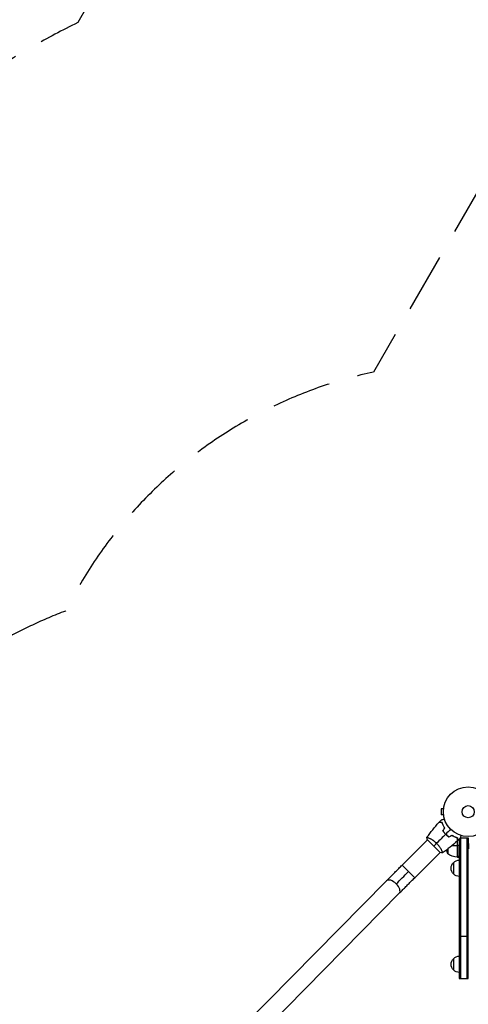
# Model space of a CAD drawing. Units: millimetres. Extents: x -5913 to 7340, y -6145 to 7264.
# Drawn here: x 1742 to 2700, y 3311 to 5415 of the extents above; entities that cross this region are included whole.
import ezdxf

# ---------------------------------------------------------------- set-up
doc = ezdxf.new("R2010")
doc.units = ezdxf.units.MM
doc.header["$LTSCALE"] = 20
doc.linetypes.add('HIDDEN', pattern=[9.525, 6.35, -3.175])
for name, color, linetype in [('2d', 230, 'Continuous'), ('ASTM-BufferZone', 240, 'HIDDEN'), ('ASTM-Safetyzone', 64, 'HIDDEN')]:
    doc.layers.add(name, color=color, linetype=linetype)

msp = doc.modelspace()

# ---------------------------------------------------------------- linework, layer by layer
at = {"layer": '2d'}
for p, q in [((2642.6, 3729.3), (2642.6, 3716.3)), ((2647.4, 3729.3), (2642.6, 3729.3)), ((2647.6, 3730.8), (2647.6, 3730.8)), ((2647.6, 3730.8), (2647.6, 3730.8)), ((2647.4, 3716.3), (2642.6, 3716.3)), ((2647.6, 3714.9), (2647.6, 3714.8)), ((2647.6, 3714.8), (2647.6, 3714.8)), ((2558.9, 3608.6), (2613, 3662.7)), ((2612.7, 3663.1), (2640.2, 3635.5)), ((2616.7, 3666.4), (2616.7, 3666.4)), ((2653, 3673.7), (2653, 3673.9)), ((2654.6, 3672.4), (2654.7, 3672.4)), ((2656.3, 3670.9), (2656.3, 3671.1)), ((2676.6, 3667.2), (2676.6, 3667.4)), ((2676.8, 3625.6), (2676.8, 3660.3)), ((2677, 3625.6), (2677, 3667.3)), ((2681, 3664.2), (2680.7, 3650.6)), ((2681, 3664.3), (2681, 3366.8)), ((2683.1, 3667), (2700, 3667)), ((2683.5, 3667), (2683.5, 3366.8)), ((2697.5, 3366.8), (2697.5, 3667)), ((2700, 3366.8), (2700, 3667)), ((2700, 3667), (2700.4, 3643.6)), ((2643.6, 3639.5), (2643.6, 3639.5)), ((2656.3, 3642.9), (2656.3, 3632.6)), ((2665.8, 3650.6), (2676.8, 3650.6)), ((2676.6, 3660.1), (2676.6, 3625.6)), ((2680.7, 3650.6), (2677, 3650.6)), ((2585.8, 3581.7), (2639.9, 3635.9)), ((2677, 3625.6), (2680.3, 3625.6)), ((2558.9, 3608.6), (2585.8, 3581.7)), ((2669, 3589.5), (2669, 3614.5)), ((2222, 3266.6), (2525.8, 3575.3)), ((2249.1, 3239.9), (2552.9, 3548.6)), ((2681, 3456.8), (2700, 3456.8)), ((2669, 3384.3), (2669, 3409.3)), ((2681, 3366.8), (2700, 3366.8))]:
    msp.add_line(p, q, dxfattribs=at)
for radius in [53, 13]:
    msp.add_circle((2700, 3722.8), radius, dxfattribs=at)
at = {"layer": '2d', "extrusion": (0, 0, -1)}
for centre, radius, start, end in [((-2702.9, 3650.6), 50, 338.8998, 349.0162), ((-2682.3, 3675.3), 50, 276.4728, 301.3497), ((-2681.2, 3602.5), 17, 44.1865, 89.3587), ((-2677, 3628.6), 3, 273.1912, 276.4728), ((-2680.5, 3602), 17, 312.6679, 47.3321), ((-2681.2, 3601.5), 17, 270.6413, 315.8135), ((-2680.5, 3396.8), 17, 312.6679, 47.3321), ((-2681.2, 3397.3), 17, 44.1865, 89.3587), ((-2681.2, 3396.3), 17, 270.6413, 315.8135)]:
    msp.add_arc(centre, radius, start, end, dxfattribs=at)
at = {"layer": '2d'}
for start_param, end_param in [(4.696888, 6.283185), (3.141593, 4.696888)]:
    msp.add_ellipse((2539.3, 3561.9), major_axis=(-13.5, 13.3), ratio=0.520175, start_param=start_param, end_param=end_param, dxfattribs=at)
at = {"layer": '2d', "extrusion": (0, 0, -1)}
msp.add_ellipse((2573.2, 3594.3), major_axis=(50.2, 50.2), ratio=0.013238, start_param=4.16528, end_param=4.712389, dxfattribs=at)
at = {"layer": '2d'}
for points in [[(2637.7, 3699.9), (2639.5, 3701.8), (2641.3, 3703.7), (2643.1, 3705.6)], [(2612, 3668.1), (2619.8, 3679.2), (2628.3, 3689.8), (2637.5, 3699.7)], [(2646, 3681.9), (2647.2, 3684), (2648.4, 3686), (2649.6, 3688.1)], [(2646.2, 3681.9), (2647.4, 3684), (2648.6, 3686.1), (2649.8, 3688.1)], [(2662.5, 3685.4), (2659, 3681.9), (2655.5, 3678.4), (2652, 3674.9)], [(2612, 3668), (2612, 3668), (2612, 3668), (2612, 3668)], [(2612.7, 3663.1), (2612.3, 3664.8), (2612.1, 3666.5), (2612, 3668)], [(2651.9, 3674.7), (2645.4, 3668.3), (2639, 3661.8), (2632.6, 3655.5)], [(2676.8, 3660.3), (2666.9, 3651.1), (2656.3, 3642.6), (2645.2, 3634.8)], [(2654.6, 3672.4), (2654.6, 3672.4), (2654.6, 3672.4), (2654.7, 3672.4)], [(2654.7, 3672.4), (2654.6, 3672.4), (2654.6, 3672.4), (2654.6, 3672.4)], [(2654.7, 3672.4), (2654.7, 3672.3), (2654.7, 3672.2), (2654.6, 3672.2)], [(2659, 3669.1), (2661.1, 3670.3), (2663.2, 3671.5), (2665.3, 3672.7)], [(2659, 3668.8), (2661.1, 3670), (2663.2, 3671.2), (2665.3, 3672.5)], [(2663.5, 3671.6), (2663.6, 3671.6), (2663.6, 3671.6), (2663.7, 3671.6)], [(2663.7, 3671.8), (2663.8, 3671.7), (2663.9, 3671.7), (2664, 3671.7)], [(2668.7, 3670.5), (2669, 3670.5), (2669.2, 3670.4), (2669.4, 3670.4)], [(2669.4, 3670.2), (2669.6, 3670.1), (2669.9, 3670.1), (2670.1, 3670)], [(2676.6, 3667.4), (2676.7, 3667.4), (2676.7, 3667.3), (2676.7, 3667.2)], [(2682.8, 3666), (2680.9, 3664.1), (2679, 3662.3), (2677, 3660.5)], [(2626.5, 3649.3), (2628.3, 3651.1), (2630.3, 3653.2), (2632.6, 3655.5)], [(2645.2, 3634.8), (2643.6, 3634.9), (2641.9, 3635.2), (2640.2, 3635.5)]]:
    msp.add_open_spline(points, degree=3, dxfattribs=at)
for points, knots in [([(2643.1, 3705.6), (2643.1, 3705.6), (2643.2, 3705.6), (2643.2, 3705.6), (2643.2, 3705.6), (2643.2, 3705.6), (2643.2, 3705.6), (2643.2, 3705.6), (2643.2, 3705.6), (2643.3, 3705.7), (2643.4, 3705.7), (2643.8, 3705.8), (2644.2, 3705.9), (2645, 3706.1), (2645.2, 3706.2), (2645.9, 3706.3), (2646.2, 3706.4), (2647.2, 3706.7), (2648, 3706.9), (2649, 3707.2), (2649.1, 3707.2), (2649.3, 3707.3)], [0.03093242, 0.03093242, 0.03093242, 0.03093242, 0.03756195, 0.03756195, 0.04131815, 0.04131815, 0.04225719, 0.04225719, 0.04319624, 0.04319624, 0.04507434, 0.04507434, 0.04883054, 0.04883054, 0.05070863, 0.05070863, 0.05258673, 0.05258673, 0.05634293, 0.05634293, 0.05718798, 0.05718798, 0.05718798, 0.05718798]), ([(2644.3, 3699.7), (2643.5, 3699.7), (2642.8, 3699.7), (2641.5, 3699.7), (2640.9, 3699.7), (2640, 3699.7), (2639.8, 3699.7), (2639.3, 3699.7), (2639.1, 3699.7), (2638.5, 3699.7), (2638.2, 3699.7), (2637.8, 3699.7), (2637.7, 3699.7), (2637.6, 3699.7), (2637.6, 3699.7), (2637.6, 3699.7), (2637.5, 3699.7), (2637.5, 3699.7), (2637.5, 3699.7), (2637.5, 3699.7), (2637.5, 3699.7), (2637.5, 3699.7)], [0, 0, 0, 0, 0.00350666, 0.00350666, 0.00701332, 0.00701332, 0.00876665, 0.00876665, 0.01051997, 0.01051997, 0.01402663, 0.01402663, 0.01577996, 0.01577996, 0.01753329, 0.01753329, 0.02103995, 0.02103995, 0.02454661, 0.02454661, 0.02744921, 0.02744921, 0.02744921, 0.02744921]), ([(2644.5, 3699.9), (2643.7, 3699.9), (2643, 3699.9), (2641.6, 3699.9), (2641, 3699.9), (2640.2, 3699.9), (2639.9, 3699.9), (2639.5, 3699.9), (2639.2, 3699.9), (2638.6, 3699.9), (2638.3, 3699.9), (2638, 3699.9), (2637.9, 3699.9), (2637.8, 3699.9), (2637.8, 3699.9), (2637.8, 3699.9), (2637.8, 3699.9), (2637.7, 3699.9), (2637.7, 3699.9), (2637.7, 3699.9), (2637.7, 3699.9), (2637.7, 3699.9), (2637.7, 3699.9), (2637.7, 3699.9)], [0, 0, 0, 0, 0.0035063, 0.0035063, 0.0070126, 0.0070126, 0.00876575, 0.00876575, 0.0105189, 0.0105189, 0.0140252, 0.0140252, 0.01577835, 0.01577835, 0.01665493, 0.01665493, 0.0175315, 0.0175315, 0.02103781, 0.02103781, 0.02454411, 0.02454411, 0.0274484, 0.0274484, 0.0274484, 0.0274484]), ([(2649.6, 3688.1), (2649, 3689.2), (2648.4, 3690.2), (2647.3, 3692.3), (2646.8, 3693.3), (2645.9, 3695.2), (2645.5, 3696.2), (2644.9, 3698), (2644.6, 3698.9), (2644.3, 3699.7)], [0, 0, 0, 0, 0.00398181, 0.00398181, 0.00796362, 0.00796362, 0.01194542, 0.01194542, 0.01592723, 0.01592723, 0.01592723, 0.01592723]), ([(2649.8, 3688.1), (2649.2, 3689.2), (2648.6, 3690.3), (2647.5, 3692.4), (2647, 3693.4), (2646.3, 3694.9), (2646.1, 3695.3), (2645.7, 3696.3), (2645.5, 3696.8), (2645, 3698.2), (2644.7, 3699.1), (2644.5, 3699.9)], [0, 0, 0, 0, 0.00404294, 0.00404294, 0.00808588, 0.00808588, 0.01010735, 0.01010735, 0.01212882, 0.01212882, 0.01617176, 0.01617176, 0.01617176, 0.01617176]), ([(2646, 3681.9), (2646.8, 3680.6), (2647.7, 3679.4), (2649.2, 3677.6), (2649.7, 3677), (2650.8, 3675.9), (2651.3, 3675.3), (2651.9, 3674.7)], [0, 0, 0, 0, 0.004702909, 0.004702909, 0.007054363, 0.007054363, 0.009405818, 0.009405818, 0.009405818, 0.009405818]), ([(2646.2, 3681.9), (2647.1, 3680.7), (2648, 3679.5), (2649.4, 3677.7), (2649.9, 3677.1), (2650.9, 3676), (2651.5, 3675.4), (2652, 3674.9)], [0, 0, 0, 0, 0.004616902, 0.004616902, 0.006925353, 0.006925353, 0.009233803, 0.009233803, 0.009233803, 0.009233803]), ([(2612, 3668), (2612, 3668), (2612, 3668), (2612, 3668), (2612, 3668.1), (2612, 3668.1), (2612, 3668.1), (2612.1, 3668.1), (2612.1, 3668.1), (2612.4, 3668.1), (2612.8, 3668), (2613.5, 3667.7), (2613.8, 3667.6), (2614.5, 3667.4), (2614.9, 3667.2), (2616.1, 3666.7), (2617, 3666.3), (2618.2, 3665.7), (2618.5, 3665.5), (2619, 3665.3), (2619.3, 3665.1), (2620.1, 3664.7), (2620.7, 3664.4), (2621.9, 3663.7), (2622.5, 3663.3), (2623.4, 3662.8), (2623.7, 3662.6), (2624.3, 3662.2), (2624.7, 3662), (2626.3, 3660.9), (2627.5, 3659.9), (2629.5, 3658.4), (2630.1, 3657.8), (2631.4, 3656.7), (2632, 3656.1), (2632.6, 3655.5)], [0.12220864, 0.12220864, 0.12220864, 0.12220864, 0.12268837, 0.12268837, 0.12524335, 0.12524335, 0.12652085, 0.12652085, 0.12779834, 0.12779834, 0.13290832, 0.13290832, 0.13546331, 0.13546331, 0.1380183, 0.1380183, 0.14312827, 0.14312827, 0.14440577, 0.14440577, 0.14568326, 0.14568326, 0.14823825, 0.14823825, 0.15079324, 0.15079324, 0.15207073, 0.15207073, 0.15334823, 0.15334823, 0.15845821, 0.15845821, 0.16101319, 0.16101319, 0.16356818, 0.16356818, 0.16356818, 0.16356818]), ([(2651.9, 3674.7), (2653, 3673.6), (2654.2, 3672.6), (2655.9, 3671.1), (2656.6, 3670.6), (2657.8, 3669.7), (2658.4, 3669.3), (2659, 3668.8)], [0.009405818, 0.009405818, 0.009405818, 0.009405818, 0.01410835, 0.01410835, 0.016459616, 0.016459616, 0.018810883, 0.018810883, 0.018810883, 0.018810883]), ([(2652, 3674.9), (2653.1, 3673.8), (2654.3, 3672.7), (2656, 3671.3), (2656.6, 3670.8), (2657.8, 3669.9), (2658.4, 3669.5), (2659, 3669.1)], [0.009233803, 0.009233803, 0.009233803, 0.009233803, 0.013850802, 0.013850802, 0.016159301, 0.016159301, 0.0184678, 0.0184678, 0.0184678, 0.0184678]), ([(2665.3, 3672.7), (2666.4, 3672), (2667.4, 3671.4), (2669.5, 3670.3), (2670.5, 3669.8), (2672, 3669.2), (2672.5, 3668.9), (2673.5, 3668.6), (2673.9, 3668.4), (2675.3, 3667.9), (2676.2, 3667.6), (2677, 3667.3)], [0, 0, 0, 0, 0.00404294, 0.00404294, 0.00808588, 0.00808588, 0.01010735, 0.01010735, 0.01212882, 0.01212882, 0.01617176, 0.01617176, 0.01617176, 0.01617176]), ([(2665.3, 3672.5), (2666.4, 3671.8), (2667.4, 3671.2), (2669.4, 3670.1), (2670.4, 3669.6), (2672.4, 3668.8), (2673.3, 3668.4), (2675.2, 3667.7), (2676, 3667.4), (2676.8, 3667.2)], [0, 0, 0, 0, 0.00398181, 0.00398181, 0.00796362, 0.00796362, 0.01194542, 0.01194542, 0.01592723, 0.01592723, 0.01592723, 0.01592723]), ([(2676.8, 3667.2), (2676.8, 3666.4), (2676.8, 3665.7), (2676.8, 3664.3), (2676.8, 3663.7), (2676.8, 3662.9), (2676.8, 3662.6), (2676.8, 3662.1), (2676.8, 3661.9), (2676.8, 3661.3), (2676.8, 3661), (2676.8, 3660.7), (2676.8, 3660.6), (2676.8, 3660.5), (2676.8, 3660.4), (2676.8, 3660.4), (2676.8, 3660.4), (2676.8, 3660.4), (2676.8, 3660.4), (2676.8, 3660.3), (2676.8, 3660.3), (2676.8, 3660.3)], [0, 0, 0, 0, 0.00350666, 0.00350666, 0.00701332, 0.00701332, 0.00876665, 0.00876665, 0.01051997, 0.01051997, 0.01402663, 0.01402663, 0.01577996, 0.01577996, 0.01753329, 0.01753329, 0.02103995, 0.02103995, 0.02454661, 0.02454661, 0.02744921, 0.02744921, 0.02744921, 0.02744921]), ([(2677, 3667.3), (2677, 3666.5), (2677, 3665.8), (2677, 3664.5), (2677, 3663.9), (2677, 3663), (2677, 3662.8), (2677, 3662.3), (2677, 3662.1), (2677, 3661.5), (2677, 3661.2), (2677, 3660.9), (2677, 3660.8), (2677, 3660.7), (2677, 3660.7), (2677, 3660.6), (2677, 3660.6), (2677, 3660.6), (2677, 3660.6), (2677, 3660.5), (2677, 3660.5), (2677, 3660.5), (2677, 3660.5), (2677, 3660.5)], [0, 0, 0, 0, 0.0035063, 0.0035063, 0.0070126, 0.0070126, 0.00876575, 0.00876575, 0.0105189, 0.0105189, 0.0140252, 0.0140252, 0.01577835, 0.01577835, 0.01665493, 0.01665493, 0.0175315, 0.0175315, 0.02103781, 0.02103781, 0.02454411, 0.02454411, 0.0274484, 0.0274484, 0.0274484, 0.0274484]), ([(2684.4, 3672.2), (2684.4, 3672), (2684.3, 3671.8), (2684.1, 3670.8), (2683.9, 3670), (2683.6, 3669), (2683.5, 3668.7), (2683.3, 3668.1), (2683.2, 3667.8), (2683.1, 3667.3), (2683, 3667), (2682.9, 3666.6), (2682.9, 3666.5), (2682.8, 3666.2), (2682.8, 3666.1), (2682.8, 3666.1), (2682.8, 3666.1), (2682.8, 3666), (2682.8, 3666), (2682.8, 3666), (2682.8, 3666), (2682.8, 3666), (2682.8, 3666), (2682.8, 3666)], [0.00292306, 0.00292306, 0.00292306, 0.00292306, 0.00379004, 0.00379004, 0.00758008, 0.00758008, 0.0094751, 0.0094751, 0.01137012, 0.01137012, 0.01326514, 0.01326514, 0.01516016, 0.01516016, 0.01705518, 0.01705518, 0.01800269, 0.01800269, 0.0189502, 0.0189502, 0.02274024, 0.02274024, 0.02935902, 0.02935902, 0.02935902, 0.02935902]), ([(2632.6, 3655.5), (2633.2, 3654.9), (2633.8, 3654.2), (2635, 3653), (2635.5, 3652.3), (2636.3, 3651.4), (2636.6, 3651.1), (2637.1, 3650.4), (2637.3, 3650.1), (2638, 3649.1), (2638.5, 3648.5), (2639.3, 3647.2), (2639.7, 3646.6), (2640.5, 3645.3), (2640.9, 3644.7), (2641.9, 3642.9), (2642.5, 3641.8), (2643.2, 3640.3), (2643.4, 3639.8), (2643.9, 3638.9), (2644, 3638.5), (2644.5, 3637.3), (2644.8, 3636.6), (2645.1, 3635.8), (2645.1, 3635.6), (2645.2, 3635.3), (2645.3, 3635.1), (2645.3, 3635), (2645.3, 3634.9), (2645.3, 3634.9), (2645.3, 3634.9), (2645.2, 3634.8), (2645.2, 3634.8), (2645.2, 3634.8), (2645.2, 3634.8), (2645.2, 3634.8)], [0.16356818, 0.16356818, 0.16356818, 0.16356818, 0.1661247, 0.1661247, 0.16868122, 0.16868122, 0.16995948, 0.16995948, 0.17123774, 0.17123774, 0.17379425, 0.17379425, 0.17635077, 0.17635077, 0.17890729, 0.17890729, 0.18402032, 0.18402032, 0.18657684, 0.18657684, 0.18913336, 0.18913336, 0.19424639, 0.19424639, 0.19680291, 0.19680291, 0.19935943, 0.19935943, 0.20063769, 0.20063769, 0.20191595, 0.20191595, 0.20447247, 0.20447247, 0.20490292, 0.20490292, 0.20490292, 0.20490292]), ([(2525.8, 3575.3), (2527.8, 3577.3), (2529.8, 3579.4), (2534, 3583.6), (2536.2, 3585.8), (2540.6, 3590.2), (2542.8, 3592.5), (2547.3, 3597), (2549.6, 3599.3), (2554.2, 3604), (2556.6, 3606.3), (2558.9, 3608.6)], [2.5944835, 2.5944835, 2.5944835, 2.5944835, 2.7039053, 2.7039053, 2.8133272, 2.8133272, 2.922749, 2.922749, 3.0321708, 3.0321708, 3.1415927, 3.1415927, 3.1415927, 3.1415927]), ([(2552.9, 3548.6), (2554.8, 3550.6), (2556.9, 3552.7), (2561, 3556.9), (2563.2, 3559), (2567.5, 3563.4), (2569.8, 3565.7), (2574.3, 3570.2), (2576.5, 3572.5), (2581.1, 3577.1), (2583.5, 3579.4), (2585.8, 3581.7)], [2.5944835, 2.5944835, 2.5944835, 2.5944835, 2.7039053, 2.7039053, 2.8133272, 2.8133272, 2.922749, 2.922749, 3.0321708, 3.0321708, 3.1415927, 3.1415927, 3.1415927, 3.1415927])]:
    msp.add_open_spline(points, degree=3, knots=knots, dxfattribs=at)
for points, weights in [([(2654.6, 3672.3), (2654.6, 3672.3), (2654.6, 3672.3), (2654.6, 3672.4)], [0.999379075395, 0.999584031164, 0.999791006033, 1]), ([(2680.3, 3625.6), (2680.3, 3625.6), (2680.5, 3636), (2680.7, 3650.6)], [1, 0.804737854124, 0.804737854124, 1])]:
    msp.add_rational_spline(points, weights, degree=3, dxfattribs=at)
at = {"layer": 'ASTM-BufferZone', "flags": 128}
msp.add_lwpolyline([(-4611.6, 2434.8, 0.174826), (-4618.1, 1782.8), (-4618.1, 1334.8, 0.250484), (-4478.6, 439.8, 0.277946), (-3825.3, -262, 0.168711), (-3272.3, -518.3), (-2801.2, -1334.2, 0.12972), (-2556, -1758.8), (-2205.3, -2366.3, 0.373207), (-1931.7, -3644.9, 0.383456), (-1153.1, -4666.8), (-765.1, -4890.8, 0.458518), (691, -4890.8), (1104.9, -4651.8), (2454.9, -4651.8, 0.12972), (2945.1, -4651.8), (4012.6, -4651.8, 0.618173), (4750.7, -3181.7, 0.477135), (4398.9, -1796.2, -0.592659), (4287.5, -186, 0.14592), (4627, 208), (5509.8, 208, 0.414214), (6419.8, 1118), (6419.8, 1999.7, 0.367607), (5656.3, 2897.8, -0.524651), (5007.7, 4265.8), (5260.1, 4703.1, 0.414214), (4927, 5946.2), (4449, 6222.2, 0.414214), (3205.9, 5889.1), (2497.5, 4662.1, 0.227789), (1840.2, 4151.6, 0.148273), (1363.7, 3783.4, -0.336481), (302.1, 3451.4, 0.346926), (-870.5, 3060.5), (-1687, 3060.5), (-2046.1, 3267.8, 0.174796), (-2613.8, 3588.2), (-2865.6, 4024.3, 0.300557), (-3860, 4506.9, 0.198769), (-4792, 3963.9, 0.297795), (-4866.4, 2876.1), (-4611.6, 2434.8)], format="xyb", close=True, dxfattribs=at)
at = {"layer": 'ASTM-Safetyzone', "flags": 128}
msp.add_lwpolyline([(-5583.5, 2278.1, 0.083863), (-5538.1, 1653.2), (-5538.1, 1464.5, 0.196966), (-5326.1, 53.8, 0.216191), (-4292.3, -1070.8, 0.064343), (-3880.4, -1305), (-3647.6, -1708.2, 0.092336), (-3303.2, -2304.8), (-3210.6, -2465, 0.223046), (-2826.4, -4049.1, 0.28555), (-1500.8, -5528.4), (-1337.3, -5622.8, 0.401361), (1263.3, -5622.8), (1351.4, -5571.8), (2355.6, -5571.8, 0.092336), (3044.4, -5571.8), (4011.8, -5571.8, 0.506772), (5769.4, -3181.6, 0.377205), (4783.9, -960.6, 0.054293), (5092.4, -712), (5509.8, -712, 0.414214), (7339.8, 1118), (7339.8, 1999.7, 0.367607), (5804.4, 3805.8), (6056.9, 4243.1, 0.414214), (5387, 6743), (4909, 7019, 0.414214), (2409.2, 6349.1), (1866.2, 5408.7, 0.115949), (1202.5, 4860.8, 0.103418), (614.2, 4316.9, 0.267446), (-1270.8, 3980.5), (-1440.5, 3980.5), (-1473.8, 3999.8, 0.083833), (-1992.1, 4351.4), (-2071, 4488.1, 0.301629), (-3982.7, 5418.7, 0.1991), (-5525, 4519.9, 0.299021), (-5665.6, 2420.5), (-5583.5, 2278.1)], format="xyb", close=True, dxfattribs=at)

doc.saveas('drawing.dxf')
